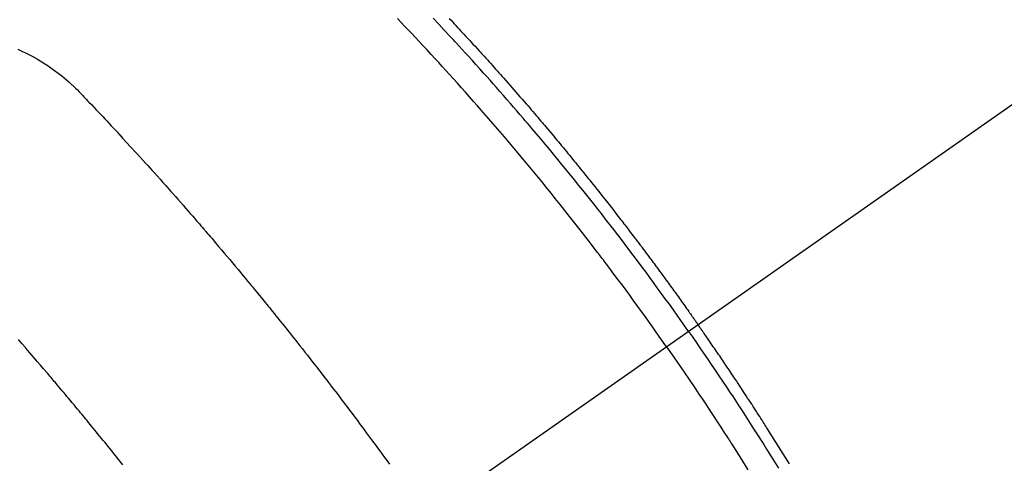
# Model space of a CAD drawing. Extents: x 55896 to 82369, y -25 to 8845.
# Drawn here: x 71253 to 71283, y 7144 to 7158 of the extents above; entities that cross this region are included whole.
import ezdxf

# ---------------------------------------------------------------- set-up
doc = ezdxf.new("R2010")
doc.units = 0
doc.header["$LTSCALE"] = 50
doc.header["$MEASUREMENT"] = 0
doc.linetypes.add('CENTER2', pattern=[1.125, 0.75, -0.125, 0.125, -0.125])
doc.linetypes.add('HIDDEN', pattern=[0.375, 0.25, -0.125])
doc.layers.get('0').update_dxf_attribs({"linetype": 'CONTINUOUS'})
doc.layers.add('150-機器', color=8, linetype='CONTINUOUS')
doc.layers.add('160-文字', color=254, linetype='CONTINUOUS')
doc.styles.add('KH001', font='txt')
doc.dimstyles.new('KH1xx030', dxfattribs={"dimscale": 30, "dimtxt": 2, "dimasz": 0.6, "dimexe": 0.3, "dimexo": 1.2, "dimgap": 0.5, "dimtad": 3, "dimdec": 1, "dimdsep": 46, "dimlunit": 6, "dimtxsty": 'KH001', "dimblk": 'DOT', "dimcen": 1, "dimdle": 1, "dimclrd": 256, "dimclre": 256, "dimclrt": 256, "dimadec": 0, "dimazin": 0, "dimtfac": 1, "dimtdec": 1, "dimtix": 1, "dimtmove": 2, "dimatfit": 3, "dimldrblk": 'CLOSEDBLANK', "dimfxl": 1, "dimtolj": 1, "dimtzin": 0, "dimlwd": -1, "dimlwe": -1, "dimarcsym": 0})

# ---------------------------------------------------------------- blocks, each defined once
blk = doc.blocks.new('F402_H')
at = {"layer": '150-機器', "color": 13, "linetype": 'CENTER2'}
blk.add_line((0, 0), (244.018, -170.863), dxfattribs=at)
at = {"layer": '150-機器', "color": 13, "linetype": 'HIDDEN'}
for points in [[(211.904, -133.579), (211.852, -133.634), (211.801, -133.689), (211.75, -133.744), (211.699, -133.799), (211.648, -133.853), (211.596, -133.908), (211.545, -133.964), (211.494, -134.019), (211.443, -134.074), (211.392, -134.129), (211.353, -134.171), (211.315, -134.213), (211.277, -134.254), (211.239, -134.296), (211.175, -134.365), (211.112, -134.435), (211.048, -134.504), (210.985, -134.573), (210.946, -134.615), (210.908, -134.657), (210.87, -134.699), (210.832, -134.741), (210.781, -134.797), (210.731, -134.853), (210.68, -134.909), (210.63, -134.965), (210.579, -135.022), (210.529, -135.078), (210.479, -135.134), (210.428, -135.191), (210.378, -135.247), (210.328, -135.304), (210.278, -135.36), (210.227, -135.417), (210.165, -135.488), (210.102, -135.559), (210.039, -135.63), (209.977, -135.701), (209.914, -135.773), (209.852, -135.844), (209.789, -135.915), (209.727, -135.987), (209.665, -136.058), (209.603, -136.13), (209.541, -136.202), (209.479, -136.273), (209.429, -136.331), (209.38, -136.389), (209.33, -136.447), (209.281, -136.504), (209.231, -136.563), (209.181, -136.621), (209.132, -136.679), (209.082, -136.737), (209.046, -136.781), (209.009, -136.824), (208.972, -136.868), (208.935, -136.911), (208.873, -136.984), (208.812, -137.057), (208.75, -137.13), (208.689, -137.203), (208.64, -137.262), (208.592, -137.321), (208.543, -137.379), (208.494, -137.438), (208.446, -137.497), (208.397, -137.555), (208.348, -137.614), (208.299, -137.673), (208.251, -137.732), (208.202, -137.79), (208.154, -137.849), (208.105, -137.908), (208.057, -137.967), (208.009, -138.027), (207.961, -138.086), (207.913, -138.145), (207.841, -138.234), (207.768, -138.323), (207.696, -138.412), (207.624, -138.502), (207.588, -138.546), (207.552, -138.591), (207.517, -138.635), (207.481, -138.68), (207.421, -138.755), (207.362, -138.83), (207.302, -138.905), (207.243, -138.98), (207.16, -139.085), (207.077, -139.19), (206.994, -139.295), (206.912, -139.401), (206.841, -139.491), (206.77, -139.582), (206.7, -139.673), (206.629, -139.764), (206.594, -139.81), (206.559, -139.855), (206.523, -139.901), (206.488, -139.947), (206.459, -139.985), (206.429, -140.024), (206.399, -140.063), (206.37, -140.101), (206.33, -140.154), (206.289, -140.207), (206.249, -140.26), (206.208, -140.313), (206.185, -140.344), (206.162, -140.375), (206.138, -140.406), (206.115, -140.436), (206.091, -140.467), (206.068, -140.497), (206.045, -140.528), (206.022, -140.559), (206.01, -140.574), (205.999, -140.59), (205.987, -140.605), (205.976, -140.62), (205.93, -140.682), (205.884, -140.744), (205.838, -140.805), (205.792, -140.866), (205.769, -140.897), (205.746, -140.928), (205.723, -140.959), (205.7, -140.989), (205.665, -141.035), (205.631, -141.082), (205.596, -141.128), (205.562, -141.174), (205.539, -141.205), (205.516, -141.236), (205.493, -141.267), (205.47, -141.298), (205.425, -141.359), (205.379, -141.421), (205.334, -141.483), (205.289, -141.544), (205.255, -141.591), (205.221, -141.638), (205.187, -141.684), (205.154, -141.731), (205.12, -141.777), (205.086, -141.824), (205.052, -141.871), (205.018, -141.917), (204.984, -141.964), (204.95, -142.01), (204.916, -142.057), (204.883, -142.104), (204.849, -142.15), (204.816, -142.197), (204.782, -142.244), (204.749, -142.291), (204.716, -142.338), (204.682, -142.385), (204.649, -142.431), (204.616, -142.478), (204.593, -142.509), (204.571, -142.541), (204.549, -142.572), (204.527, -142.603), (204.502, -142.638), (204.478, -142.672), (204.453, -142.707), (204.429, -142.742), (204.414, -142.762), (204.4, -142.782), (204.386, -142.802), (204.371, -142.823), (204.355, -142.846), (204.338, -142.87), (204.322, -142.893), (204.305, -142.917), (204.289, -142.94), (204.272, -142.963), (204.256, -142.987), (204.24, -143.01)], [(204.534, -143.216), (204.651, -143.05), (204.768, -142.884), (204.885, -142.718), (205.003, -142.552), (205.126, -142.381), (205.25, -142.21), (205.374, -142.039), (205.498, -141.868), (205.613, -141.71), (205.729, -141.552), (205.845, -141.395), (205.962, -141.237), (206.136, -141.004), (206.311, -140.771), (206.487, -140.539), (206.664, -140.307), (206.752, -140.192), (206.841, -140.078), (206.929, -139.963), (207.018, -139.849), (207.119, -139.719), (207.221, -139.588), (207.323, -139.459), (207.425, -139.329), (207.546, -139.176), (207.667, -139.023), (207.789, -138.87), (207.911, -138.718), (208.052, -138.543), (208.193, -138.368), (208.335, -138.194), (208.478, -138.02), (208.563, -137.916), (208.649, -137.812), (208.735, -137.708), (208.821, -137.605), (208.955, -137.444), (209.089, -137.284), (209.224, -137.124), (209.359, -136.964), (209.427, -136.884), (209.495, -136.804), (209.563, -136.725), (209.631, -136.645), (209.728, -136.532), (209.826, -136.419), (209.923, -136.306), (210.021, -136.194), (210.128, -136.07), (210.236, -135.947), (210.345, -135.824), (210.453, -135.701), (210.552, -135.59), (210.65, -135.479), (210.749, -135.368), (210.848, -135.257), (210.967, -135.125), (211.086, -134.992), (211.205, -134.861), (211.325, -134.729), (211.415, -134.631), (211.505, -134.532), (211.596, -134.434), (211.686, -134.337), (211.737, -134.282), (211.787, -134.228), (211.837, -134.174), (211.888, -134.12), (212.059, -133.937), (212.231, -133.754), (212.403, -133.572)], [(205.21, -143.69), (205.437, -143.368), (205.665, -143.048), (205.894, -142.727), (206.124, -142.408), (206.236, -142.255), (206.348, -142.102), (206.461, -141.949), (206.574, -141.796), (206.703, -141.622), (206.833, -141.448), (206.964, -141.275), (207.094, -141.101), (207.127, -141.058), (207.159, -141.015), (207.192, -140.972), (207.225, -140.929), (207.253, -140.891), (207.282, -140.854), (207.31, -140.817), (207.339, -140.78), (207.624, -140.409), (207.911, -140.04), (208.2, -139.673), (208.49, -139.306), (208.54, -139.243), (208.591, -139.18), (208.642, -139.117), (208.692, -139.054), (208.811, -138.907), (208.93, -138.76), (209.049, -138.613), (209.169, -138.467), (209.323, -138.279), (209.478, -138.092), (209.633, -137.906), (209.789, -137.72), (209.997, -137.473), (210.206, -137.227), (210.416, -136.981), (210.626, -136.737), (210.697, -136.656), (210.767, -136.575), (210.837, -136.494), (210.908, -136.413), (211.032, -136.272), (211.156, -136.131), (211.28, -135.99), (211.405, -135.85), (211.529, -135.71), (211.654, -135.571), (211.779, -135.432), (211.905, -135.293), (212.013, -135.175), (212.121, -135.057), (212.229, -134.938), (212.337, -134.82), (212.464, -134.683), (212.591, -134.547), (212.718, -134.41), (212.845, -134.274), (213.064, -134.042), (213.283, -133.811), (213.503, -133.581)], [(225.2, -134.524), (225.09, -134.572), (224.92, -134.653), (224.754, -134.739), (224.59, -134.832), (224.43, -134.93), (224.396, -134.951), (224.362, -134.973), (224.328, -134.996), (224.294, -135.018), (224.063, -135.179), (223.839, -135.349), (223.623, -135.53), (223.418, -135.722), (223.363, -135.779), (223.308, -135.836), (223.253, -135.893), (223.199, -135.951), (223.171, -135.98), (223.144, -136.009), (223.116, -136.037), (223.089, -136.066), (223.068, -136.088), (223.048, -136.109), (223.027, -136.131), (223.007, -136.152), (222.931, -136.232), (222.856, -136.311), (222.78, -136.39), (222.705, -136.47), (222.643, -136.535), (222.582, -136.601), (222.52, -136.666), (222.459, -136.732), (222.386, -136.809), (222.319, -136.88), (222.24, -136.964), (222.131, -137.082), (222.098, -137.119), (222.068, -137.152), (222.049, -137.172), (222.05, -137.171), (222.055, -137.165), (222.063, -137.157), (222.07, -137.148), (222.077, -137.141), (222.081, -137.137), (222.056, -137.163), (222.015, -137.208), (221.969, -137.259), (221.723, -137.528), (221.554, -137.712), (221.416, -137.863), (221.263, -138.031), (221.195, -138.106), (221.127, -138.18), (221.06, -138.255), (220.992, -138.33), (220.905, -138.428), (220.817, -138.526), (220.729, -138.624), (220.642, -138.723), (220.588, -138.783), (220.534, -138.844), (220.48, -138.904), (220.426, -138.965), (220.345, -139.056), (220.265, -139.147), (220.185, -139.239), (220.105, -139.33), (220.031, -139.415), (219.957, -139.499), (219.884, -139.584), (219.81, -139.668), (219.77, -139.714), (219.73, -139.76), (219.69, -139.806), (219.65, -139.852), (219.604, -139.906), (219.557, -139.96), (219.511, -140.015), (219.464, -140.069), (219.451, -140.085), (219.438, -140.1), (219.424, -140.116), (219.411, -140.131), (219.364, -140.186), (219.318, -140.24), (219.271, -140.294), (219.225, -140.348), (219.172, -140.41), (219.119, -140.473), (219.066, -140.535), (219.013, -140.598), (218.927, -140.699), (218.841, -140.801), (218.755, -140.902), (218.67, -141.004), (218.584, -141.106), (218.498, -141.208), (218.413, -141.311), (218.327, -141.413), (218.255, -141.5), (218.182, -141.587), (218.11, -141.674), (218.038, -141.761), (218.005, -141.801), (217.973, -141.841), (217.94, -141.881), (217.907, -141.92), (217.836, -142.008), (217.764, -142.096), (217.692, -142.183), (217.62, -142.271), (217.575, -142.327), (217.529, -142.383), (217.484, -142.438), (217.439, -142.494), (217.393, -142.55), (217.348, -142.607), (217.302, -142.663), (217.257, -142.719), (217.25, -142.727), (217.244, -142.735), (217.237, -142.743), (217.231, -142.751), (217.114, -142.895), (216.997, -143.041), (216.881, -143.186), (216.766, -143.332), (216.701, -143.413), (216.637, -143.494), (216.573, -143.575), (216.509, -143.656), (216.432, -143.754), (216.355, -143.852), (216.278, -143.949), (216.201, -144.047), (216.099, -144.178), (215.997, -144.309), (215.896, -144.44), (215.795, -144.571), (215.737, -144.645), (215.68, -144.719), (215.623, -144.793), (215.566, -144.868), (215.56, -144.876), (215.554, -144.884), (215.547, -144.892), (215.541, -144.9), (215.471, -144.99), (215.402, -145.081), (215.333, -145.173), (215.264, -145.264), (215.214, -145.33), (215.164, -145.396), (215.113, -145.462), (215.063, -145.528), (214.982, -145.636), (214.901, -145.744), (214.82, -145.853), (214.738, -145.961), (214.682, -146.036), (214.626, -146.111), (214.57, -146.186), (214.514, -146.261), (214.451, -146.345), (214.39, -146.428), (214.328, -146.512), (214.266, -146.596), (214.192, -146.696), (214.118, -146.797), (214.044, -146.898), (213.97, -146.999), (213.897, -147.1), (213.823, -147.201), (213.749, -147.302)], [(221.962, -147.327), (222.004, -147.274), (222.047, -147.221), (222.098, -147.156), (222.15, -147.092), (222.201, -147.027), (222.253, -146.962), (222.305, -146.898), (222.356, -146.834), (222.408, -146.77), (222.46, -146.705), (222.512, -146.641), (222.564, -146.577), (222.615, -146.513), (222.667, -146.449), (222.719, -146.385), (222.771, -146.321), (222.824, -146.257), (222.876, -146.193), (222.923, -146.135), (222.971, -146.078), (223.018, -146.02), (223.066, -145.962), (223.103, -145.916), (223.141, -145.87), (223.179, -145.823), (223.217, -145.777), (223.264, -145.72), (223.312, -145.662), (223.36, -145.605), (223.407, -145.547), (223.464, -145.478), (223.522, -145.41), (223.579, -145.341), (223.636, -145.272), (223.684, -145.215), (223.732, -145.158), (223.78, -145.1), (223.828, -145.043), (223.881, -144.981), (223.934, -144.918), (223.987, -144.856), (224.04, -144.793), (224.073, -144.754), (224.107, -144.714), (224.14, -144.675), (224.174, -144.635), (224.207, -144.596), (224.241, -144.556), (224.275, -144.516), (224.309, -144.477), (224.405, -144.364), (224.502, -144.251), (224.598, -144.139), (224.695, -144.026), (224.763, -143.948), (224.831, -143.87), (224.898, -143.792), (224.966, -143.713), (225.073, -143.591), (225.18, -143.469)], [(201.429, -147.292), (201.48, -147.211), (201.55, -147.097), (201.62, -146.983), (201.691, -146.869), (201.762, -146.756), (201.823, -146.658), (201.884, -146.561), (201.945, -146.463), (202.007, -146.366), (202.037, -146.317), (202.068, -146.268), (202.099, -146.22), (202.13, -146.171), (202.156, -146.13), (202.182, -146.089), (202.208, -146.048), (202.235, -146.007), (202.271, -145.951), (202.307, -145.895), (202.343, -145.839), (202.379, -145.783), (202.4, -145.75), (202.42, -145.718), (202.441, -145.685), (202.462, -145.653), (202.483, -145.62), (202.504, -145.588), (202.525, -145.555), (202.546, -145.523), (202.556, -145.507), (202.567, -145.491), (202.577, -145.475), (202.588, -145.459), (202.63, -145.395), (202.672, -145.331), (202.714, -145.266), (202.756, -145.202), (202.777, -145.17), (202.798, -145.138), (202.819, -145.105), (202.84, -145.073), (202.872, -145.025), (202.903, -144.977), (202.935, -144.929), (202.966, -144.88), (202.988, -144.848), (203.009, -144.816), (203.03, -144.784), (203.051, -144.752), (203.094, -144.689), (203.136, -144.625), (203.179, -144.561), (203.221, -144.498), (203.253, -144.45), (203.286, -144.402), (203.318, -144.354), (203.35, -144.307), (203.382, -144.259), (203.414, -144.211), (203.447, -144.163), (203.479, -144.116), (203.511, -144.068), (203.543, -144.02), (203.575, -143.972), (203.608, -143.925), (203.64, -143.877), (203.673, -143.83), (203.706, -143.782), (203.738, -143.735), (203.771, -143.687), (203.803, -143.64), (203.836, -143.593), (203.868, -143.546), (203.89, -143.514), (203.912, -143.482), (203.934, -143.451), (203.955, -143.419), (203.98, -143.384), (204.004, -143.349), (204.028, -143.315), (204.052, -143.28), (204.066, -143.259), (204.08, -143.239), (204.094, -143.219), (204.108, -143.198), (204.125, -143.175), (204.141, -143.151), (204.158, -143.127), (204.174, -143.104), (204.19, -143.08), (204.207, -143.057), (204.223, -143.033), (204.24, -143.01)], [(204.534, -143.216), (204.417, -143.383), (204.301, -143.55), (204.186, -143.717), (204.07, -143.884), (203.951, -144.059), (203.833, -144.233), (203.715, -144.408), (203.597, -144.583), (203.488, -144.746), (203.379, -144.908), (203.271, -145.071), (203.163, -145.235), (203.003, -145.478), (202.844, -145.723), (202.686, -145.968), (202.529, -146.213), (202.451, -146.335), (202.374, -146.457), (202.296, -146.58), (202.219, -146.702), (202.131, -146.842), (202.044, -146.982), (201.957, -147.122), (201.87, -147.262), (201.767, -147.428)], [(205.21, -143.69), (204.986, -144.013), (204.762, -144.337), (204.54, -144.662), (204.319, -144.987), (204.213, -145.145), (204.107, -145.302), (204.002, -145.46), (203.897, -145.619), (203.778, -145.8), (203.659, -145.982), (203.541, -146.163), (203.422, -146.345), (203.393, -146.391), (203.363, -146.436), (203.334, -146.482), (203.305, -146.527), (203.279, -146.567), (203.254, -146.606), (203.229, -146.646), (203.204, -146.685), (202.953, -147.08), (202.705, -147.476)]]:
    blk.add_lwpolyline(points, dxfattribs=at)
blk = doc.blocks.new('_ClosedBlank')
at = {"color": 0, "linetype": 'ByBlock', "lineweight": -2}
for p, q in [((-1, 0.1667), (0, 0)), ((-1, 0.1667), (-1, -0.1667)), ((0, 0), (-1, -0.1667))]:
    blk.add_line(p, q, dxfattribs=at)
blk = doc.blocks.new('_Dot')
at = {"color": 0, "linetype": 'ByBlock', "lineweight": -2}
blk.add_line((-0.5, 0), (-1, 0), dxfattribs=at)
at = {"color": 0, "linetype": 'ByBlock', "const_width": 0.5}
blk.add_lwpolyline([(-0.25, 0, 1), (0.25, 0, 1)], format="xyb", close=True, dxfattribs=at)

msp = doc.modelspace()

# ---------------------------------------------------------------- block references
at = {"layer": '150-機器', "xscale": -1}
msp.add_blockref('F402_H', (71478.043, 7291.777), dxfattribs=at)

# ---------------------------------------------------------------- leaders
at = {"layer": '160-文字', "annotation_type": 0, "has_hookline": 1, "hookline_direction": 1, "text_width": 963.959}
msp.add_leader([(71358.043, 7298.874), (71094.397, 5633.798), (71076.397, 5633.798)], dimstyle='KH1xx030', override={"dimgap": 0.5, "dimtad": 1}, dxfattribs=at)
at = {"layer": '160-文字'}
msp.add_leader([(71601.734, 7295.258), (71094.397, 5633.798)], dimstyle='KH1xx030', override={"dimgap": 0.5, "dimtad": 1}, dxfattribs=at)

doc.saveas('drawing.dxf')
